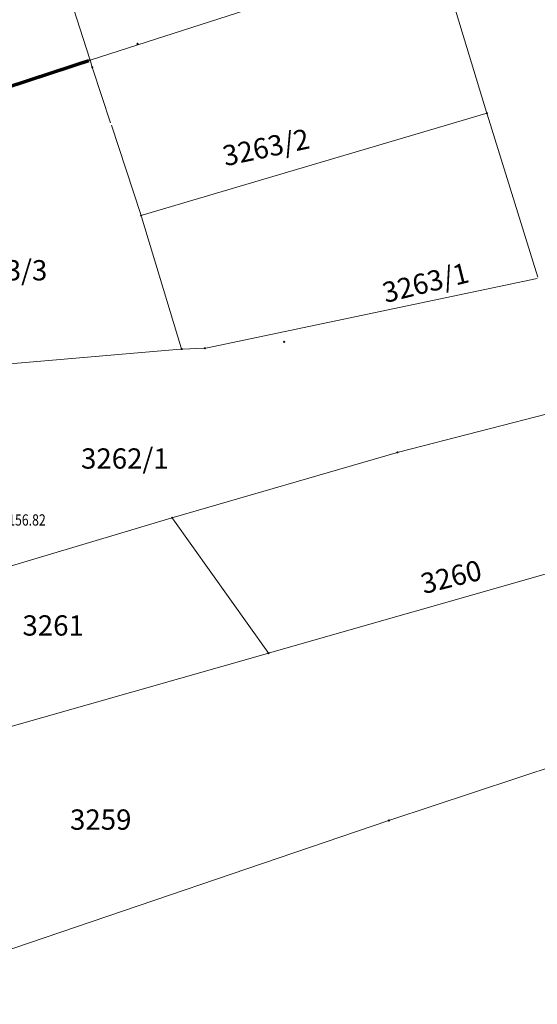
# Model space of a CAD drawing. Units: metres. Extents: x 7525102 to 7526118, y 4825362 to 4826625.
# Drawn here: x 7525346 to 7525392, y 4826091 to 4826179 of the extents above; entities that cross this region are included whole.
import ezdxf
from ezdxf.enums import TextEntityAlignment as Align

# ---------------------------------------------------------------- set-up
doc = ezdxf.new("R2010")
doc.units = ezdxf.units.M
doc.header["$LTSCALE"] = 0.1
doc.header["$PDMODE"] = 32
doc.header["$PDSIZE"] = 0.1
doc.layers.get('0').update_dxf_attribs({"lineweight": 13})
for name, color, linetype, lineweight in [('Kat. stanje', 7, 'Continuous', 20), ('Kat. stanje broj', 7, 'Continuous', 5), ('Kat. stanje pikir', 7, 'Continuous', 5), ('Kota', 34, 'Continuous', 9)]:
    doc.layers.add(name, color=color, linetype=linetype, lineweight=lineweight)
doc.layers.get('0').freeze()
doc.styles.add('Br. Parcele', font='timesi.ttf')

# ---------------------------------------------------------------- blocks, each defined once
blk = doc.blocks.new('T1')
at = {"linetype": 'Continuous'}
blk.add_point((0, 0), dxfattribs=at)
blk.add_attdef('OZN-TAC', (0, 0), '', height=2)

msp = doc.modelspace()

# ---------------------------------------------------------------- linework, layer by layer
at = {"layer": 'Kat. stanje', "linetype": 'Continuous'}
for p, q in [((7525347.63, 4826189.215), (7525352.08, 4826175.305)), ((7525380.735, 4826184.429), (7525352.205, 4826175.241)), ((7525387.301, 4826170.606), (7525383.079, 4826184.404)), ((7525352.279, 4826174.695), (7525352.141, 4826175.115)), ((7525353.939, 4826169.655), (7525352.341, 4826174.505)), ((7525387.234, 4826170.482), (7525356.736, 4826161.458)), ((7525391.84, 4826155.976, 156.174), (7525387.36, 4826170.414, 1.026)), ((7525356.609, 4826161.525), (7525354.001, 4826169.465)), ((7525356.669, 4826161.334), (7525360.211, 4826149.686)), ((7525391.772, 4826155.859, 157.199), (7525362.398, 4826149.681, 157.001)), ((7525360.14, 4826149.581, 0.69), (7525337.76, 4826147.669, 155.65)), ((7525360.34, 4826149.593, 7.617), (7525362.2, 4826149.657, 149.383)), ((7525395.723, 4826144.615, 157.05), (7525379.477, 4826140.445, 157)), ((7525379.284, 4826140.392, 157), (7525359.486, 4826134.648, 157.09)), ((7525359.294, 4826134.591, 157.087), (7525339.736, 4826128.759, 156.553)), ((7525367.892, 4826122.691, 157.08), (7525359.448, 4826134.539, 157.09)), ((7525398.844, 4826131.433, 156.99), (7525368.046, 4826122.637, 157.08)), ((7525367.854, 4826122.583, 157.08), (7525335.356, 4826113.327, 157.05)), ((7525378.715, 4826107.801, 157.011), (7525402.225, 4826115.579, 157.239)), ((7525378.525, 4826107.738, 157.01), (7525330.735, 4826091.462, 156.89))]:
    msp.add_line(p, q, dxfattribs=at)
at = {"layer": 'Kat. stanje', "linetype": 'Continuous', "const_width": 0.3}
msp.add_lwpolyline([(7525352.015, 4826175.179), (7525339.895, 4826171.201)], dxfattribs=at)

# ---------------------------------------------------------------- block references
at = {"layer": 'Kat. stanje pikir'}
for p in [(7525356.32, 4826176.68), (7525352.11, 4826175.21), (7525352.31, 4826174.6), (7525387.33, 4826170.51), (7525356.64, 4826161.43), (7525369.34, 4826150.23), (7525360.24, 4826149.59), (7525362.3, 4826149.66, 157), (7525379.38, 4826140.42, 157), (7525359.39, 4826134.62, 157.09), (7525367.95, 4826122.61, 157.08), (7525378.62, 4826107.77, 157.01)]:
    msp.add_blockref('T1', p, dxfattribs=at)

# ---------------------------------------------------------------- texts
at = {"layer": 'Kat. stanje broj', "linetype": 'Continuous', "style": 'Br. Parcele'}
for s, rotation, p in [('3263/2', 12, (7525367.72, 4826167.49)), ('3263/1', 14, (7525381.88, 4826155.48)), ('3260', 14, (7525384.15, 4826129.38))]:
    msp.add_text(s, height=1.8, rotation=rotation, dxfattribs=at).set_placement(p, align=Align.MIDDLE_CENTER)
for s, p in [('3263/3', (7525344.43, 4826156.58)), ('3262/1', (7525355.2, 4826139.88)), ('3261', (7525348.84, 4826125.07)), ('3259', (7525353.06, 4826107.85))]:
    msp.add_text(s, height=1.8, dxfattribs=at).set_placement(p, align=Align.MIDDLE_CENTER)
at = {"layer": 'Kota', "width": 0.8}
msp.add_text('156.82', height=1, dxfattribs=at).set_placement((7525344.85, 4826133.93, 156.82))

doc.saveas('drawing.dxf')
